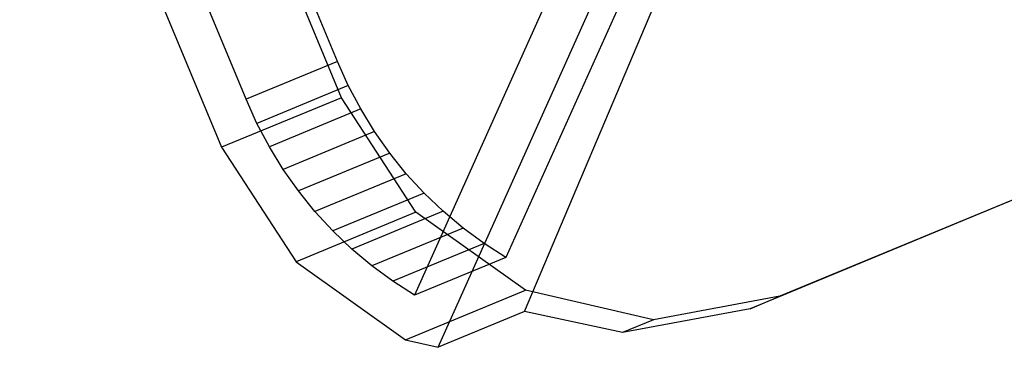
# Model space of a CAD drawing. Extents: x -5524 to 5476, y -5500 to 5500.
# Drawn here: x -2657 to -2601, y -1132 to -1114 of the extents above; entities that cross this region are included whole.
import ezdxf

# ---------------------------------------------------------------- set-up
doc = ezdxf.new("R2010")
doc.units = 0

msp = doc.modelspace()

# ---------------------------------------------------------------- linework, layer by layer
at = {"color": 0}
for p, q in [((-2638.858308, -1118.216038, 516.774738), (-2650.338811, -1090.499652, 516.774738)), ((-2639.084367, -1116.147407, 511.215029), (-2649.035022, -1092.124389, 511.215027)), ((-2657.159047, -1093.324686, 497.115044), (-2645.678544, -1121.041072, 497.115044)), ((-2644.280737, -1118.299814, 496.236215), (-2654.231392, -1094.276796, 496.236213)), ((-2620.647647, -1107.5781, 503.587679), (-2629.491479, -1127.313906, 509.491706)), ((-2625.844017, -1109.730507, 488.608865), (-2634.687849, -1129.466313, 494.512891)), ((-2628.434109, -1130.393174, 508.677223), (-2619.982404, -1110.404317, 500.827848)), ((-2633.359835, -1132.433477, 494.478555), (-2624.286352, -1112.187071, 488.421488)), ((-2639.084367, -1116.147407, 511.215029), (-2644.280737, -1118.299814, 496.236215)), ((-2638.464767, -1117.525051, 511.198044), (-2639.084367, -1116.147407, 511.215029)), ((-2638.464767, -1117.525051, 511.198044), (-2643.661137, -1119.677458, 496.219229)), ((-2637.759366, -1118.859857, 511.145137), (-2638.464767, -1117.525051, 511.198044)), ((-2638.858308, -1118.216038, 516.774738), (-2645.678544, -1121.041072, 497.115044)), ((-2643.661137, -1119.677458, 496.219229), (-2644.280737, -1118.299814, 496.236215)), ((-2634.612623, -1124.741689, 516.239563), (-2638.858308, -1118.216038, 516.774738)), ((-2637.759366, -1118.859857, 511.145137), (-2642.955737, -1121.012264, 496.166323)), ((-2636.971407, -1120.145691, 511.056553), (-2637.759366, -1118.859857, 511.145137)), ((-2587.958952, -1118.780678, 499.198143), (-2613.906365, -1129.528448, 509.7441)), ((-2642.955737, -1121.012264, 496.166323), (-2643.661137, -1119.677458, 496.219229)), ((-2589.659143, -1119.48492, 494.297251), (-2615.606556, -1130.232691, 504.843208)), ((-2636.971407, -1120.145691, 511.056553), (-2642.167777, -1122.298098, 496.077739)), ((-2636.10451, -1121.376645, 510.932698), (-2636.971407, -1120.145691, 511.056553)), ((-2645.678544, -1121.041072, 497.115044), (-2641.432859, -1127.566723, 496.579869)), ((-2642.167777, -1122.298098, 496.077739), (-2642.955737, -1121.012264, 496.166323)), ((-2636.10451, -1121.376645, 510.932698), (-2641.30088, -1123.529052, 495.953883)), ((-2635.162659, -1122.54706, 510.774141), (-2636.10451, -1121.376645, 510.932698)), ((-2641.30088, -1123.529052, 495.953883), (-2642.167777, -1122.298098, 496.077739)), ((-2635.162659, -1122.54706, 510.774141), (-2640.359029, -1124.699467, 495.795326)), ((-2634.150182, -1123.65156, 510.581611), (-2635.162659, -1122.54706, 510.774141)), ((-2640.359029, -1124.699467, 495.795326), (-2641.30088, -1123.529052, 495.953883)), ((-2634.150182, -1123.65156, 510.581611), (-2639.346552, -1125.803967, 495.602796)), ((-2633.071732, -1124.685067, 510.355992), (-2634.150182, -1123.65156, 510.581611)), ((-2634.612623, -1124.741689, 516.239563), (-2641.432859, -1127.566723, 496.579869)), ((-2639.346552, -1125.803967, 495.602796), (-2640.359029, -1124.699467, 495.795326)), ((-2633.071732, -1124.685067, 510.355992), (-2638.268102, -1126.837474, 495.377178)), ((-2628.3798, -1129.183035, 514.715512), (-2634.612623, -1124.741689, 516.239563)), ((-2631.932264, -1125.642834, 510.098322), (-2633.071732, -1124.685067, 510.355992)), ((-2638.268102, -1126.837474, 495.377178), (-2639.346552, -1125.803967, 495.602796)), ((-2631.932264, -1125.642834, 510.098322), (-2637.128635, -1127.795241, 495.119508)), ((-2630.737016, -1126.520458, 509.809785), (-2631.932264, -1125.642834, 510.098322)), ((-2630.737016, -1126.520458, 509.809785), (-2635.933386, -1128.672865, 494.83097)), ((-2629.491479, -1127.313906, 509.491706), (-2630.737016, -1126.520458, 509.809785)), ((-2637.128635, -1127.795241, 495.119508), (-2638.268102, -1126.837474, 495.377178)), ((-2641.432859, -1127.566723, 496.579869), (-2635.200036, -1132.008069, 495.055818)), ((-2629.491479, -1127.313906, 509.491706), (-2634.687849, -1129.466313, 494.512891)), ((-2635.933386, -1128.672865, 494.83097), (-2637.128635, -1127.795241, 495.119508)), ((-2634.687849, -1129.466313, 494.512891), (-2635.933386, -1128.672865, 494.83097)), ((-2635.200036, -1132.008069, 495.055818), (-2628.3798, -1129.183035, 514.715512)), ((-2621.108729, -1130.863921, 512.434609), (-2628.3798, -1129.183035, 514.715512)), ((-2613.906365, -1129.528448, 509.7441), (-2621.108729, -1130.863921, 512.434609)), ((-2615.606556, -1130.232691, 504.843208), (-2613.906365, -1129.528448, 509.7441)), ((-2628.434109, -1130.393174, 508.677223), (-2633.359835, -1132.433477, 494.478555)), ((-2622.871062, -1131.593903, 507.35459), (-2628.434109, -1130.393174, 508.677223)), ((-2615.606556, -1130.232691, 504.843208), (-2622.871062, -1131.593903, 507.35459)), ((-2621.108729, -1130.863921, 512.434609), (-2622.871062, -1131.593903, 507.35459)), ((-2635.200036, -1132.008069, 495.055818), (-2633.359835, -1132.433477, 494.478555))]:
    msp.add_line(p, q, dxfattribs=at)

doc.saveas('drawing.dxf')
